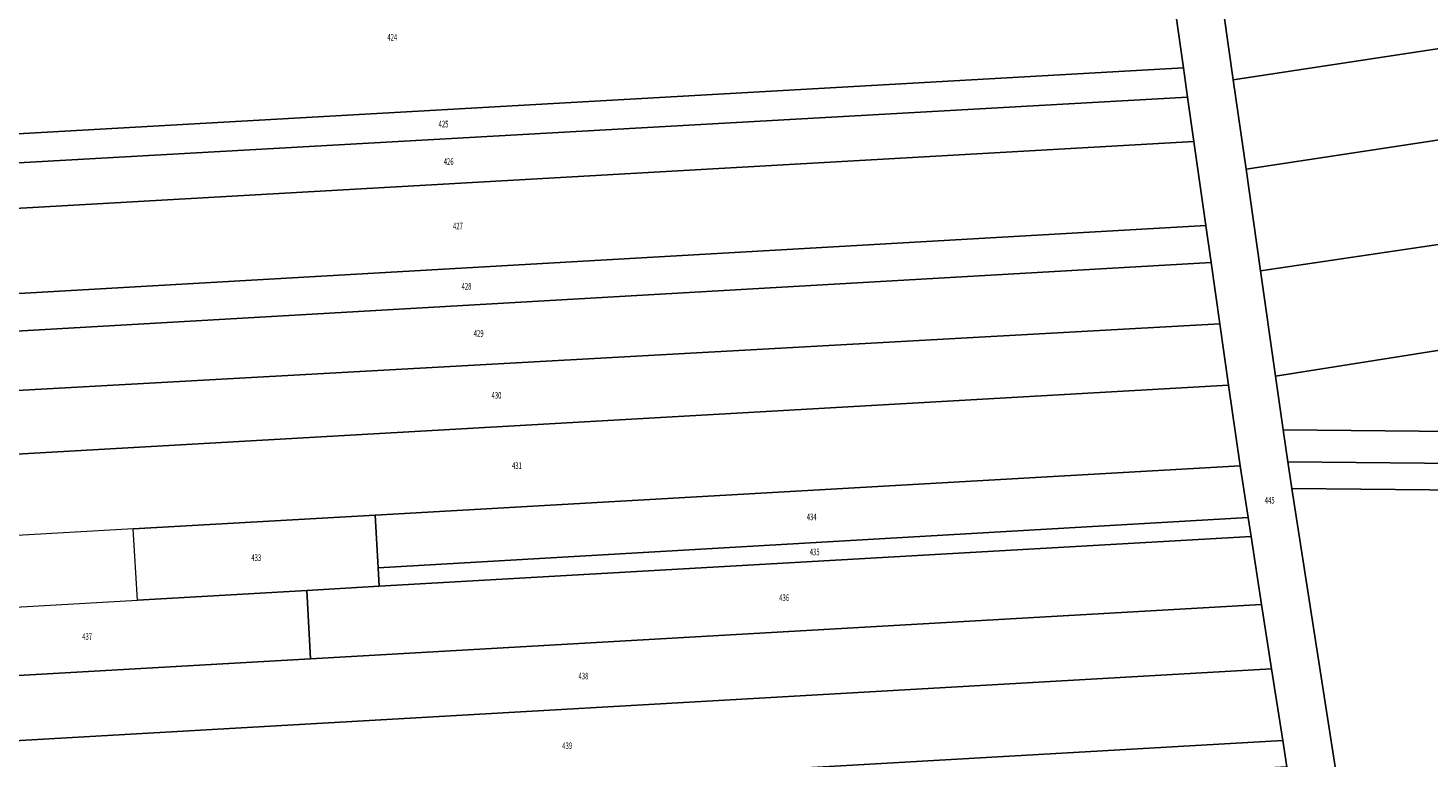
# Model space of a CAD drawing. Units: metres. Extents: x 7571709 to 7573841, y 5715791 to 5717675.
# Drawn here: x 7572077 to 7572341, y 5716684 to 5716822 of the extents above; entities that cross this region are included whole.
import ezdxf

# ---------------------------------------------------------------- set-up
doc = ezdxf.new("R2010")
doc.units = ezdxf.units.M
doc.layers.add('ewns_dzialki', color=7, linetype='CONTINUOUS', lineweight=18, true_color=0x008000)
doc.styles.get("Standard").update_dxf_attribs({"font": 'simplex.shx'})

msp = doc.modelspace()

# ---------------------------------------------------------------- linework, layer by layer
at = {"layer": 'ewns_dzialki', "linetype": 'CONTINUOUS', "lineweight": 18}
for points in [[(7572564.94, 5716868.59), (7572566.13, 5716851.63), (7572304.1, 5716811.85), (7572301.43, 5716830.54)], [(7572566.13, 5716851.63), (7572567.33, 5716834.67), (7572306.51, 5716795), (7572304.1, 5716811.85)], [(7572015.27, 5716798.26), (7571996.79, 5716824.76), (7572290.81, 5716841.41), (7572294.7, 5716814.09)], [(7572567.33, 5716834.67), (7572567.9, 5716826.53), (7572539.72, 5716810), (7572309.24, 5716775.89), (7572306.51, 5716795)], [(7572567.9, 5716826.53), (7572568.37, 5716819.85), (7572430.2, 5716738.8), (7572314.37, 5716739.95), (7572313.51, 5716745.96), (7572428.6, 5716744.81), (7572497.96, 5716785.5), (7572539.72, 5716810)], [(7572568.37, 5716819.85), (7572568.76, 5716814.28), (7572561.45, 5716809.99), (7572546.41, 5716801.17), (7572532.07, 5716792.76), (7572524.11, 5716788.09), (7572516.73, 5716783.76), (7572508.17, 5716778.74), (7572503.13, 5716775.78), (7572491.85, 5716769.17), (7572486.39, 5716765.97), (7572474.79, 5716759.16), (7572467.54, 5716754.91), (7572446.34, 5716742.47), (7572431.54, 5716733.78), (7572423.18, 5716733.86), (7572400.44, 5716734.09), (7572367.1, 5716734.43), (7572315.15, 5716734.94), (7572314.37, 5716739.95), (7572430.2, 5716738.8)], [(7572295.49, 5716808.56), (7572016.03, 5716792.89), (7572015.27, 5716798.26), (7572294.7, 5716814.09)], [(7572539.72, 5716810), (7572497.96, 5716785.5), (7572312.07, 5716756.05), (7572309.24, 5716775.89)], [(7572016.03, 5716792.89), (7572295.49, 5716808.56), (7572296.69, 5716800.19), (7572017.24, 5716784.33)], [(7572298.94, 5716784.4), (7572019.49, 5716768.42), (7572017.24, 5716784.33), (7572296.69, 5716800.19)], [(7572299.93, 5716777.44), (7572022.42, 5716761.53), (7572019.63, 5716767.46), (7572019.49, 5716768.42), (7572298.94, 5716784.4)], [(7572497.96, 5716785.5), (7572428.6, 5716744.81), (7572313.51, 5716745.96), (7572312.07, 5716756.05)], [(7572022.42, 5716761.53), (7572299.93, 5716777.44), (7572301.58, 5716765.9), (7572027.49, 5716750.76)], [(7572027.49, 5716750.76), (7572301.58, 5716765.9), (7572303.22, 5716754.39), (7572033.03, 5716739)], [(7572033.03, 5716739), (7572303.22, 5716754.39), (7572305.39, 5716739.2), (7572142.53, 5716729.91), (7572096.97, 5716727.31), (7572040.06, 5716724.06)], [(7572306.9, 5716729.44), (7572143.1, 5716719.97), (7572142.53, 5716729.91), (7572305.39, 5716739.2)], [(7572367.1, 5716734.43), (7572375, 5716622.42), (7572332.82, 5716621.31), (7572315.15, 5716734.94)], [(7572096.97, 5716727.31), (7572142.53, 5716729.91), (7572143.1, 5716719.97), (7572143.29, 5716716.52), (7572129.62, 5716715.74), (7572097.74, 5716713.92)], [(7572306.9, 5716729.44), (7572307.45, 5716725.89), (7572143.29, 5716716.52), (7572143.1, 5716719.97)], [(7572309.44, 5716713.08), (7572130.35, 5716702.86), (7572129.62, 5716715.74), (7572143.29, 5716716.52), (7572307.45, 5716725.89)], [(7572130.35, 5716702.86), (7572052.15, 5716698.39), (7572046.22, 5716710.98), (7572097.74, 5716713.92), (7572129.62, 5716715.74)], [(7572311.32, 5716700.98), (7572052.55, 5716686.18), (7572055.56, 5716691.13), (7572052.15, 5716698.39), (7572130.35, 5716702.86), (7572309.44, 5716713.08)], [(7572052.55, 5716686.18), (7572311.32, 5716700.98), (7572313.42, 5716687.48), (7572043.94, 5716672.06)], [(7572313.42, 5716687.48), (7572314.19, 5716682.56), (7572041.13, 5716667.44), (7572043.94, 5716672.06)]]:
    msp.add_lwpolyline(points, close=True, dxfattribs=at)
for points in [[(7572314.19, 5716682.56), (7572313.42, 5716687.48), (7572311.32, 5716700.98), (7572309.44, 5716713.08), (7572307.45, 5716725.89), (7572306.9, 5716729.44), (7572305.39, 5716739.2), (7572303.22, 5716754.39), (7572301.58, 5716765.9), (7572299.93, 5716777.44), (7572298.94, 5716784.4), (7572296.69, 5716800.19), (7572295.49, 5716808.56), (7572294.7, 5716814.09), (7572290.81, 5716841.41)], [(7572301.43, 5716830.54), (7572304.1, 5716811.85), (7572306.51, 5716795), (7572309.24, 5716775.89), (7572312.07, 5716756.05), (7572313.51, 5716745.96), (7572314.37, 5716739.95), (7572315.15, 5716734.94), (7572332.82, 5716621.31), (7572337.88, 5716588.77), (7572312.31, 5716537.7), (7572313.04, 5716525.02), (7572313.34, 5716519.88), (7572313.79, 5716512.08), (7572314.82, 5716494.36), (7572315.55, 5716481.8), (7572315.78, 5716477.85), (7572315.99, 5716474.16), (7572316.45, 5716466.17), (7572317.33, 5716451.1), (7572317.85, 5716442.05), (7572321.27, 5716382.28)]]:
    msp.add_lwpolyline(points, dxfattribs=at)

# ---------------------------------------------------------------- next in the draw order: texts
at = {"layer": 'ewns_dzialki', "lineweight": 25, "char_height": 1.25, "attachment_point": 5, "line_spacing_factor": 0.9, "bg_fill": 3, "box_fill_scale": 1, "bg_fill_color": 0}
for s, insert in [('\\W0.6563x;424', (7572145.745, 5716819.835)), ('\\W0.6563x;425', (7572155.38, 5716803.49)), ('\\W0.6563x;426', (7572156.36, 5716796.445)), ('\\W0.6563x;427', (7572158.09, 5716784.305)), ('\\W0.6563x;428', (7572159.71, 5716772.965)), ('\\W0.6563x;429', (7572162, 5716764.1)), ('\\W0.6563x;430', (7572165.355, 5716752.45)), ('\\W0.6563x;431', (7572169.21, 5716739.225)), ('\\W0.6563x;445', (7572310.946, 5716732.705)), ('\\W0.6563x;434', (7572224.715, 5716729.585)), ('\\W0.6563x;433', (7572120.13, 5716721.915)), ('\\W0.6563x;435', (7572225.275, 5716722.98)), ('\\W0.6563x;436', (7572219.53, 5716714.375)), ('\\W0.6563x;437', (7572088.285, 5716707.065)), ('\\W0.6563x;438', (7572181.735, 5716699.63)), ('\\W0.6563x;439', (7572178.68, 5716686.52))]:
    msp.add_mtext(s, dxfattribs=dict(at, insert=insert))

doc.saveas('drawing.dxf')
